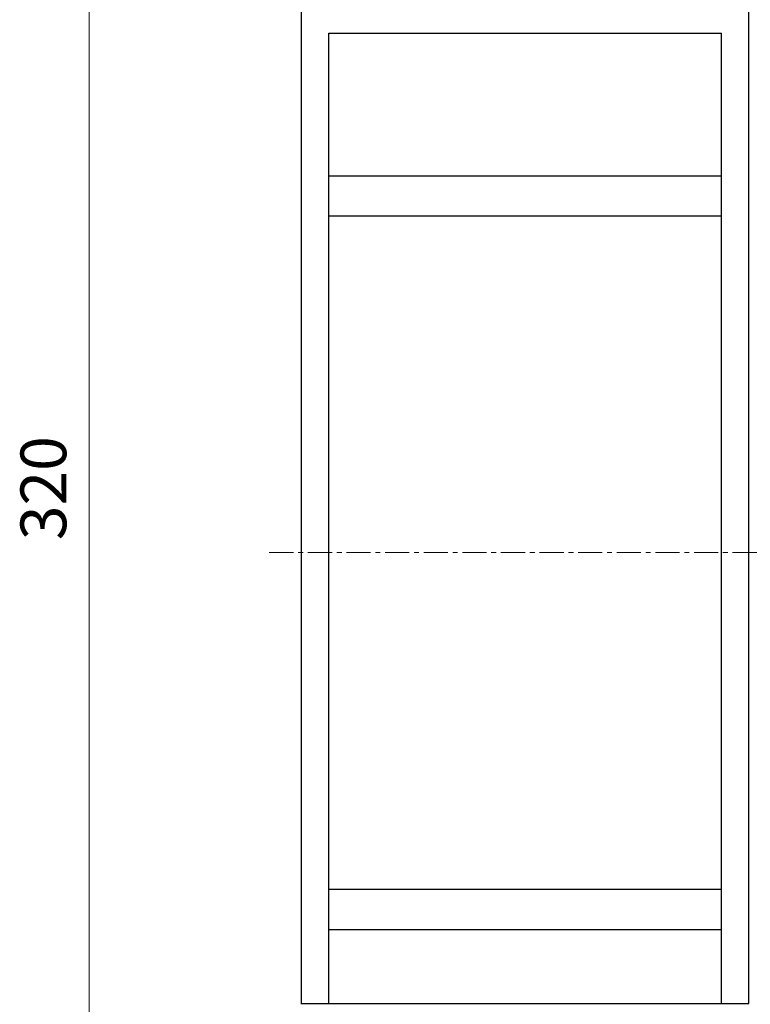
# Model space of a CAD drawing. Extents: x 0 to 2378, y 0 to 1682.
# Drawn here: x 433 to 547, y 987 to 1140 of the extents above; entities that cross this region are included whole.
import ezdxf
from ezdxf.enums import TextEntityAlignment as Align

# ---------------------------------------------------------------- set-up
doc = ezdxf.new("R2010")
doc.units = 0
doc.header["$LTSCALE"] = 10
doc.header["$MEASUREMENT"] = 0
doc.linetypes.add('CENTER', pattern=[0.6, 0.375, -0.075, 0.075, -0.075])
doc.layers.add('10000_FRONT', color=7, linetype='CONTINUOUS')
doc.layers.add('10100_FRONT_DIM', color=7, linetype='CONTINUOUS')
doc.styles.get("Standard").update_dxf_attribs({"font": 'txt.shx'})

msp = doc.modelspace()

# ---------------------------------------------------------------- linework, layer by layer
at = {"layer": '10000_FRONT', "color": 7, "linetype": 'Continuous', "lineweight": 25}
for p, q in [((477.227769, 987.233335), (477.227769, 1142.233335)), ((546.727769, 987.233335), (546.727769, 1142.233335)), ((481.477769, 1138.03333), (542.477769, 1138.03333)), ((481.477769, 987.233335), (481.477769, 1138.03333)), ((542.477769, 987.233335), (542.477769, 1138.03333)), ((481.477769, 1115.889203), (542.477769, 1115.889203)), ((481.477769, 1109.664586), (542.477769, 1109.664586)), ((477.227769, 1084.833333), (477.2278, 1084.833333)), ((481.477769, 1005.00208), (542.477769, 1005.00208)), ((481.477769, 998.777463), (542.477769, 998.777463)), ((477.227769, 987.133367), (477.227769, 987.233357)), ((477.227769, 987.233335), (481.477769, 987.233335)), ((477.327775, 987.133336), (477.327775, 987.233335)), ((481.477769, 987.233335), (542.477769, 987.233335)), ((542.477769, 987.233335), (546.727769, 987.233335))]:
    msp.add_line(p, q, dxfattribs=at)
at = {"layer": '10000_FRONT', "color": 7, "linetype": 'CENTER', "lineweight": 13}
msp.add_line((472.227769, 1057.333333), (762.227769, 1057.333333), dxfattribs=at)
at = {"layer": '10100_FRONT_DIM', "color": 7, "linetype": 'Continuous', "lineweight": 13}
msp.add_line((444.227767, 907.333333), (444.227767, 1227.333333), dxfattribs=at)

# ---------------------------------------------------------------- texts
msp.add_text('320', height=7.111112, rotation=90, dxfattribs=at).set_placement((440.672211, 1067.333333), align=Align.CENTER)

doc.saveas('drawing.dxf')
